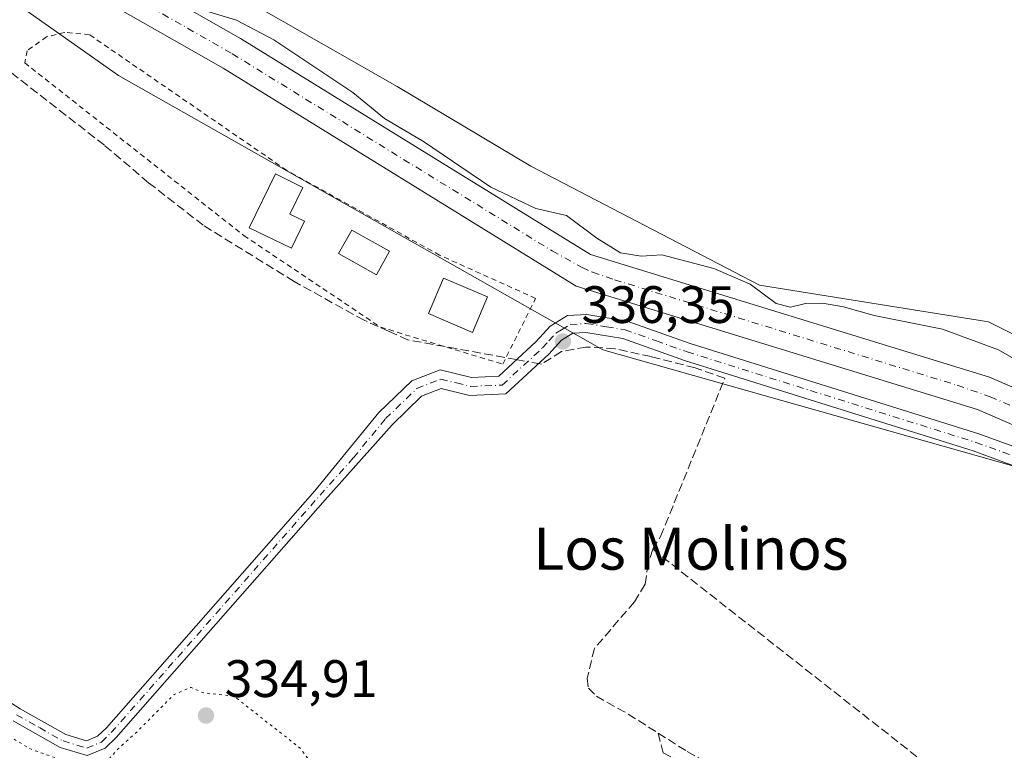
# Model space of a CAD drawing. Units: metres. Extents: x 559951 to 563398, y 4698641 to 4700961.
# Drawn here: x 562874 to 563062, y 4699314 to 4699453 of the extents above; entities that cross this region are included whole.
import ezdxf
from ezdxf.enums import TextEntityAlignment as Align

# ---------------------------------------------------------------- set-up
doc = ezdxf.new("R2010")
doc.units = ezdxf.units.M
doc.header["$MEASUREMENT"] = 0
for name, pattern in [('DGN Style 2', [1.6480167562047852, 0.988810053722871, -0.6592067024819142]), ('DGN Style 3', [2.307223458686699, 1.648016756204785, -0.6592067024819142]), ('DGN Style 4', [2.6384748266838614, 1.318413404963828, -0.6592067024819142, 0.001648016756204785, -0.6592067024819142]), ('DGN Style 5', [1.1536117293433497, 0.4944050268614355, -0.6592067024819142])]:
    doc.linetypes.add(name, pattern=pattern)
for name, color, linetype, lineweight in [('Alambrada', 7, 'DGN Style 2', 0), ('Camino Cxs', 7, 'Continuous', 0), ('Camino eje', 30, 'DGN Style 4', 13), ('Corriente artificial Cxs', 4, 'Continuous', 13), ('Corriente artificial eje', 142, 'DGN Style 4', 0), ('Corriente artificial lineal', 4, 'DGN Style 3', 13), ('Corriente artificial lineal oculto', 135, 'DGN Style 4', 13), ('Cultivos herbáceos CxS', 92, 'Continuous', 0), ('Curva de nivel normal', 30, 'Continuous', 0), ('Curva de nivel normal depresión', 30, 'DGN Style 5', 0), ('Edificación Cxs', 1, 'Continuous', 13), ('Edificación ligera Cxs', 1, 'Continuous', 0), ('Estanque Cxs', 5, 'Continuous', 0), ('Núcleo urbano CxS', 7, 'Continuous', 0), ('Punto de cota en terreno', 7, 'Continuous', 0), ('Rótulo de punto de cota en terreno', 7, 'Continuous', 0), ('Suelo desnudo CxS', 253, 'Continuous', 0), ('Texto cartográfico', 7, 'Continuous', 0)]:
    doc.layers.add(name, color=color, linetype=linetype, lineweight=lineweight)
doc.styles.add('Style-Arial', font='txt')

# ---------------------------------------------------------------- blocks, each defined once
blk = doc.blocks.new('*U9')
at = {"layer": 'Cultivos herbáceos CxS', "color": 92, "linetype": 'Continuous', "lineweight": 0}
blk.add_polyline3d([(562799.1111000003, 4699508.2729, 336.1002000000008), (562893.0100999996, 4699442.1501, 336.3644000000059), (562985.1710999999, 4699389.947899999, 336.5056000000041), (563077.3320000004, 4699363.846100001, 336.5044000000053)], dxfattribs=at)
blk = doc.blocks.new('5PATER')
at = {"layer": 'Núcleo urbano CxS', "linetype": 'Continuous', "lineweight": 0}
h = blk.add_hatch(color=51, dxfattribs=at)
edge = h.paths.add_edge_path()
edge.add_ellipse((0, 0), major_axis=(-0.1095731443231308, -0.1110710700762829), ratio=0.9994222409660322, start_angle=0, end_angle=360)

msp = doc.modelspace()

# ---------------------------------------------------------------- linework, layer by layer
at = {"layer": 'Alambrada', "color": 7, "linetype": 'DGN Style 2', "lineweight": 0}
msp.add_polyline3d([(562966.1201, 4699387.200099999, 343.1150000000052), (562972.3901000004, 4699399.720100001, 345.1362999999984), (562954.1001000004, 4699407.940099999, 342.315499999997), (562925.0100999996, 4699424.0801, 338.7724000000017), (562887.4801000003, 4699449.880100001, 361.7317000000039), (562882.7500999998, 4699450.340100001, 359.1052999999956), (562879.3101000004, 4699449.4901, 354.6373000000021), (562875.5701000001, 4699446.850099999, 354.6477000000014), (562875.1300999997, 4699444.550100001, 356.2007000000012), (562916.8501000004, 4699411.670100001, 339.3937000000006), (562942.8501000004, 4699394.2401, 339.9887000000017), (562966.1201, 4699387.200099999, 343.1150000000052)], dxfattribs=at)
at = {"layer": 'Camino Cxs', "color": 7, "linetype": 'Continuous', "lineweight": 0}
for points in [[(562868.3901000004, 4699325.360099999, 335.7688999999955), (562874.2701000003, 4699321.600099999, 335.3877999999968), (562882.9501, 4699316.720100001, 335.4266999999964), (562886.8701, 4699315.520099999, 335.4873999999982), (562888.9901000002, 4699316.4001, 335.4955000000046), (562890.6700999998, 4699318.0001, 335.5114000000031), (562930.3501000004, 4699363.120100001, 335.7805999999982), (562942.5701000001, 4699377.9801, 335.7651999999944), (562948.8201000001, 4699384.020099999, 337.523000000001), (562954.1901000004, 4699386.130100001, 342.9559000000008), (562960.1501000002, 4699384.670100001, 340.7838000000047), (562965.3501000004, 4699384.890100001, 340.601999999999), (562972.4600999998, 4699391.4801, 339.2697999999946), (562975.1201, 4699394.4301, 340.2387000000017), (562978.4600999998, 4699396.440099999, 339.2624000000069), (562982.1001000004, 4699396.630100001, 337.280700000003), (562989.8201000001, 4699395.4101, 337.0252999999939), (563001.7701000003, 4699391.140100001, 337.218200000003), (563056.7301000003, 4699373.920100001, 337.4523000000045), (563071.9901000002, 4699368.4001, 337.4744999999967)], [(562868.3901000004, 4699325.360099999, 335.7688999999955), (562874.2701000003, 4699321.600099999, 335.3877999999968), (562882.9501, 4699316.720100001, 335.4266999999964), (562886.8701, 4699315.520099999, 335.4873999999982), (562888.9901000002, 4699316.4001, 335.4955000000046), (562890.6700999998, 4699318.0001, 335.5114000000031), (562930.3501000004, 4699363.120100001, 335.7805999999982), (562942.5701000001, 4699377.9801, 335.7651999999944), (562948.8201000001, 4699384.020099999, 337.523000000001), (562954.1901000004, 4699386.130100001, 342.9559000000008), (562960.1501000002, 4699384.670100001, 340.7838000000047), (562965.3501000004, 4699384.890100001, 340.601999999999), (562972.4600999998, 4699391.4801, 339.2697999999946), (562975.1201, 4699394.4301, 340.2387000000017), (562978.4600999998, 4699396.440099999, 339.2624000000069), (562982.1001000004, 4699396.630100001, 337.280700000003), (562989.8201000001, 4699395.4101, 337.0252999999939), (563001.7701000003, 4699391.140100001, 337.218200000003), (563056.7301000003, 4699373.920100001, 337.4523000000045), (563071.9901000002, 4699368.4001, 337.4744999999967)], [(563070.9501, 4699365.0801, 337.2592000000004), (563055.6501000002, 4699370.700099999, 337.1603000000032), (563000.6901000004, 4699387.920100001, 337.014599999995), (562988.9801000003, 4699392.100099999, 336.9330000000046), (562981.9301000005, 4699393.220100001, 336.9893000000012), (562979.4901000002, 4699393.090100001, 337.6027000000031), (562977.3000999996, 4699391.780099999, 337.6551999999938), (562974.8901000004, 4699389.100099999, 337.3965000000026), (562966.7401000002, 4699381.550100001, 337.6195000000007), (562959.8101000004, 4699381.2601, 337.6875), (562954.4301000005, 4699382.5701, 337.1184999999969), (562950.6901000004, 4699381.100099999, 336.3822999999975), (562945.0701000001, 4699375.670100001, 336.0684000000037), (562932.3300999999, 4699361.370100001, 336.0489999999991), (562892.5701000001, 4699316.1601, 335.5574000000051), (562890.4501, 4699314.140100001, 335.5326999999961), (562887.0000999998, 4699312.710100001, 335.5625), (562881.9001000002, 4699314.270099999, 335.4759999999951), (562872.9101, 4699319.3301, 335.3283999999985)], [(563156.3000999996, 4699328.4001, 336.8421999999992), (563108.5500999996, 4699348.880100001, 337.571299999996), (563086.5100999996, 4699358.880100001, 337.5558000000019), (563077.3300999999, 4699362.4901, 337.2039999999979), (563070.9501, 4699365.0801, 337.2592000000004), (563055.6501000002, 4699370.700099999, 337.1603000000032), (563000.6901000004, 4699387.920100001, 337.014599999995), (562988.9801000003, 4699392.100099999, 336.9330000000046), (562981.9301000005, 4699393.220100001, 336.9893000000012), (562979.4901000002, 4699393.090100001, 337.6027000000031), (562977.3000999996, 4699391.780099999, 337.6551999999938), (562974.8901000004, 4699389.100099999, 337.3965000000026), (562966.7401000002, 4699381.550100001, 337.6195000000007), (562959.8101000004, 4699381.2601, 337.6875), (562954.4301000005, 4699382.5701, 337.1184999999969), (562950.6901000004, 4699381.100099999, 336.3822999999975), (562945.0701000001, 4699375.670100001, 336.0684000000037), (562932.3300999999, 4699361.370100001, 336.0489999999991), (562892.5701000001, 4699316.1601, 335.5574000000051), (562890.4501, 4699314.140100001, 335.5326999999961), (562887.0000999998, 4699312.710100001, 335.5625), (562881.9001000002, 4699314.270099999, 335.4759999999951), (562872.9101, 4699319.3301, 335.3283999999985)]]:
    msp.add_polyline3d(points, dxfattribs=at)
at = {"layer": 'Camino eje', "color": 30, "linetype": 'DGN Style 4', "lineweight": 13}
msp.add_polyline3d([(562873.5900999998, 4699320.465100001, 335.3614999999991), (562877.9301000005, 4699318.0251, 335.418399999995), (562882.4250999996, 4699315.495100001, 335.4585999999982), (562886.9351000004, 4699314.1151, 335.5249999999942), (562889.7200999996, 4699315.270099999, 335.5200999999943), (562891.6201, 4699317.0801, 335.5455999999977), (562931.3400999998, 4699362.245100001, 335.9150999999983), (562937.7100999998, 4699369.395099999, 335.9572999999946), (562943.8201000001, 4699376.825099999, 335.9208000000072), (562949.7550999997, 4699382.5601, 336.2909000000073), (562954.3101000004, 4699384.350099999, 340.0341999999946), (562957.2901, 4699383.620100001, 339.3426999999938), (562959.9801000003, 4699382.965100001, 338.6251000000047), (562966.0450999998, 4699383.220100001, 338.7296999999962), (562973.6750999996, 4699390.290100001, 338.2780999999959), (562974.8800999997, 4699391.630100001, 338.4725999999937), (562976.2100999998, 4699393.1051, 338.7149000000064), (562977.3051000005, 4699393.7601, 338.5541999999987), (562978.9751000004, 4699394.765100001, 338.3573000000033), (562982.0151000004, 4699394.925100001, 337.1475999999966), (562985.8750999998, 4699394.315099999, 336.9780000000028), (562989.4001000002, 4699393.755100001, 337.0138000000007), (562995.3750999998, 4699391.620100001, 337.1086000000068), (563001.2301000003, 4699389.530099999, 337.1230000000069), (563056.1901000004, 4699372.3101, 337.491200000004), (563063.8201000001, 4699369.550100001, 337.3424999999988)], dxfattribs=at)
at = {"layer": 'Corriente artificial Cxs', "color": 4, "linetype": 'Continuous', "lineweight": 13}
for points in [[(562846.4101, 4699489.6501, 338.8497999999963), (562876.8000999996, 4699471.6501, 339.3515999999945), (562916.2301000003, 4699449.1601, 338.5016999999934), (562982.8501000004, 4699408.0701, 338.2741999999998), (563058.7901, 4699384.710100001, 338.4149999999936), (563170.8400999998, 4699336.110099999, 338.2786000000052)], [(562846.4101, 4699489.6501, 338.8497999999963), (562876.8000999996, 4699471.6501, 339.3515999999945), (562916.2301000003, 4699449.1601, 338.5016999999934), (562982.8501000004, 4699408.0701, 338.2741999999998), (563058.7901, 4699384.710100001, 338.4149999999936), (563170.8400999998, 4699336.110099999, 338.2786000000052), (563179.7100999998, 4699333.440099999, 338.0614999999962), (563188.0301000001, 4699332.1601, 337.8496000000014), (563209.3901000004, 4699332.390100001, 338.4581999999937), (563221.6300999997, 4699331.5101, 338.1261999999988), (563233.1901000004, 4699329.8301, 338.2614999999932), (563245.7500999998, 4699326.710100001, 338.7424000000028), (563270.7500999998, 4699315.9101, 338.3907999999938), (563283.3601000002, 4699309.3101, 338.2084000000032), (563288.7901, 4699306.470100001, 338.0586000000039), (563311.2701000003, 4699293.9901, 337.6799000000028), (563329.3901000004, 4699283.030099999, 337.7612999999984), (563349.7901, 4699269.8301, 337.8846000000049), (563371.9901000002, 4699253.190099999, 337.2820999999968), (563393.1101000002, 4699236.0001, 337.2930000000051), (563393.1169999996, 4699235.9945, 337.292300000001)], [(563168.7001, 4699329.920100001, 336.4183000000049), (563056.5201000003, 4699378.5701, 336.3907000000036), (562980.1300999997, 4699402.0701, 336.5031000000017), (562912.9001000002, 4699443.540100001, 336.7449999999953), (562873.5201000003, 4699466.0001, 337.3730999999971)], [(563393.2078, 4699225.9738, 335.7599999999948), (563393.2001, 4699225.9801, 335.7596000000049), (563379.3901000004, 4699237.270099999, 335.7649999999995), (563347.3501000004, 4699259.9901, 336.3197999999975), (563307.7100999998, 4699287.5101, 335.4725999999937), (563290.2701000003, 4699298.710100001, 336.4820000000037), (563283.9200999998, 4699302.200099999, 336.1726999999955), (563270.1501000002, 4699309.7501, 336.723800000007), (563248.5900999998, 4699318.0701, 336.348800000007), (563236.6300999997, 4699323.270099999, 336.2234000000026), (563222.5500999996, 4699325.270099999, 336.6447000000044), (563214.1101000002, 4699325.9901, 336.4360000000015), (563199.9901000002, 4699325.270099999, 336.5341000000044), (563180.0301000001, 4699326.960100001, 336.1043999999966), (563168.7001, 4699329.920100001, 336.4183000000049), (563056.5201000003, 4699378.5701, 336.3907000000036), (562980.1300999997, 4699402.0701, 336.5031000000017), (562912.9001000002, 4699443.540100001, 336.7449999999953), (562873.5201000003, 4699466.0001, 337.3730999999971)]]:
    msp.add_polyline3d(points, dxfattribs=at)
at = {"layer": 'Corriente artificial eje', "color": 142, "linetype": 'DGN Style 4', "lineweight": 0}
msp.add_polyline3d([(562842.9156999998, 4699488.0255, 337.0629000000045), (562875.2536000004, 4699468.793, 337.998900000006), (562914.6253000004, 4699446.265100001, 337.1138000000064), (562975.5360000003, 4699408.7457, 337.2629000000015), (562981.2287999997, 4699405.566000001, 337.1094000000012), (562983.2312000003, 4699404.703400001, 337.0062000000034), (562987.3782000003, 4699403.266600001, 336.6321999999927), (563052.6473000003, 4699383.172300001, 336.8552999999956), (563058.9177999999, 4699380.999600001, 337.0688999999985), (563164.2992000004, 4699335.3915, 337.1021000000038)], dxfattribs=at)
at = {"layer": 'Corriente artificial lineal', "color": 4, "linetype": 'DGN Style 3', "lineweight": 13}
for points in [[(562968.7699999996, 4699388.059900001, 336.1091000000015), (562948.0776000004, 4699391.8103, 335.9131000000052), (562944.5130000003, 4699393.405900001, 335.879700000005), (562939.7432000004, 4699395.540999999, 335.8205000000016), (562926.4082000004, 4699402.922900001, 335.7127999999939), (562909.1043999996, 4699413.638499999, 335.8497000000062), (562898.7061999999, 4699421.734800001, 335.8407000000007), (562890.2925000004, 4699428.878500001, 335.7369999999937), (562871.2177999998, 4699443.6951, 335.1603999999934)], [(562994.6708000004, 4699351.964000001, 335.8169000000053), (562996.1788999997, 4699354.4246, 335.8230999999942), (563008.4027000006, 4699384.5078, 336.7409999999945), (563002.7670999998, 4699386.4922, 336.7320000000037), (562994.3532999996, 4699388.635299999, 336.6015000000043), (562987.4477000004, 4699390.1435, 336.5697999999975), (562981.9708000004, 4699390.460999999, 336.5187000000006), (562977.2876000004, 4699389.5878, 336.3377999999939), (562973.4776, 4699387.206599999, 336.0849000000017), (562972.9495000001, 4699387.302300001, 336.0889000000025)], [(562994.6708000004, 4699351.964000001, 335.8169000000053), (562993.7977, 4699349.2653, 335.8053999999975), (562993.2419999996, 4699345.296499999, 335.8322999999946), (562991.1782999998, 4699341.9627, 335.803700000004), (562983.5582999997, 4699333.072699999, 335.6910000000062), (562982.2089000001, 4699327.437100001, 335.7609999999986), (562982.4469999997, 4699325.532099999, 335.7958999999973), (562983.9550999999, 4699324.024, 335.8481999999931), (562989.9877000004, 4699320.6108, 335.8843000000052), (562995.6941999998, 4699316.994000001, 335.8635999999969)], [(562994.6708000004, 4699351.964000001, 335.8169000000053), (563075.6448999997, 4699288.3924, 335.8757999999943), (563083.3839999996, 4699282.571599999, 335.9385000000038), (563092.909, 4699276.486199999, 336.0737999999984), (563098.4347999999, 4699272.745300001, 336.1264999999985)], [(562995.6941999998, 4699316.994000001, 335.8635999999969), (562996.6297000004, 4699313.2126, 335.7924000000057), (563009.9912, 4699306.597999999, 335.7268999999943), (563021.5005999999, 4699299.851100001, 335.6970000000001), (563026.7922999999, 4699295.882400001, 335.6842000000034), (563028.1151999999, 4699292.575099999, 335.6242999999959), (563027.1891000001, 4699288.8709, 335.605899999995), (563022.8234999999, 4699282.388599999, 335.6266999999934), (563003.6412000004, 4699258.046900001, 335.5295999999944), (562990.0151000004, 4699239.261399999, 335.4208000000072), (562976.1244999999, 4699217.962400001, 335.3824000000022), (562973.2139999997, 4699211.877, 335.3629999999976), (562966.4671, 4699203.0134, 335.3821000000025), (562952.4441999998, 4699188.461300001, 335.3531999999978), (562940.3883999996, 4699176.7709, 335.3291999999929)], [(562995.6941999998, 4699316.994000001, 335.8635999999969), (563001.2588999998, 4699313.4671, 335.8215000000055), (563028.9609000003, 4699297.433300001, 335.7918999999966), (563031.3421, 4699295.925200001, 335.8252999999968), (563032.5327000003, 4699294.9726, 335.8398000000016), (563033.0883999999, 4699293.226399999, 335.809699999998), (563032.0565, 4699290.845100001, 335.7372000000032), (562998.8777000001, 4699247.823799999, 335.5406999999978), (562986.0188999996, 4699228.694399999, 335.414499999999), (562981.0976, 4699221.630000001, 335.4423999999999), (562978.7164000003, 4699217.8994, 335.4474000000046), (562978.2401000002, 4699216.470600001, 335.4337999999989), (562978.6370000001, 4699214.5656, 335.448000000004), (562979.4308000002, 4699212.105000001, 335.4878999999929), (562982.3676000005, 4699207.818700001, 335.5258000000031), (563015.3082999997, 4699175.195499999, 335.7005999999965), (563016.3079000004, 4699173.022500001, 335.8147999999928)]]:
    msp.add_polyline3d(points, dxfattribs=at)
at = {"layer": 'Corriente artificial lineal oculto', "color": 135, "linetype": 'DGN Style 4', "lineweight": 13, "extrusion": (0.004679310073919756, -0.0008481984236191563, 0.9999886922444006), "elevation": -1015.60280825821, "flags": 128}
msp.add_lwpolyline([(562965.2133853446, 4699388.131332831), (562961.0338365793, 4699388.888933104)], dxfattribs=at)
at = {"layer": 'Cultivos herbáceos CxS', "color": 92, "linetype": 'Continuous', "lineweight": 0}
for points in [[(563211.8300999999, 4699316.540300001, 336.6129999999976), (563174.7099000001, 4699318.603900001, 336.2342999999965), (563077.3320000004, 4699363.846100001, 336.5044000000053), (562985.1710999999, 4699389.947899999, 336.5056000000041), (562893.0100999996, 4699442.1501, 336.3644000000059), (562799.1111000003, 4699508.2729, 336.1002000000008), (562698.2569000004, 4699567.435500001, 336.2446000000054), (562635.6568999998, 4699590.0559, 335.7838999999949), (562522.6287000002, 4699624.8577, 336.6909000000014), (562413.0780999997, 4699644.000499999, 336.3503000000055), (562324.9656999996, 4699650.656500001, 336.4459999999963), (562320.9156999998, 4699650.9625, 336.3974000000017), (562239.1863000002, 4699645.744100001, 336.5345999999991), (562167.8910999997, 4699633.5657, 337.0999000000011), (562101.8117000004, 4699619.646500001, 337.0176999999967), (562051.3835000005, 4699598.767700001, 337.0007999999943), (561980.0869000005, 4699593.548699999, 337.0902999999962), (561968.8299000004, 4699572.630100001, 337.5736000000034)], [(562543.8307999996, 4699651.422300001, 342.1340999999957), (562564.4747000001, 4699647.473300001, 342.0528000000049), (562625.4495000001, 4699626.556700001, 342.0328000000009), (562674.2308, 4699610.8683, 342.0776000000042), (562735.2061000001, 4699567.2929, 341.3231999999989), (562777.0181, 4699544.6327, 341.4339999999939), (562825.7977, 4699515.001300001, 341.5706000000064), (562869.3510999996, 4699487.112299999, 341.8592000000062), (562909.4209000003, 4699460.9671, 341.968200000003), (562946.0056999996, 4699440.049699999, 341.7369999999937), (562971.4460000005, 4699424.882300001, 341.8959000000032), (563014.9994999999, 4699402.222300001, 340.4446999999927), (563058.5537999999, 4699395.2499, 341.6331000000064), (563103.8493999997, 4699372.590500001, 341.0127000000066), (563145.6615000004, 4699349.930500001, 339.5182999999961), (563189.2154999999, 4699334.2433, 338.8506000000052), (563231.0279000001, 4699334.242699999, 340.0083000000013), (563269.3548999997, 4699325.5273, 340.9146999999939), (563275.5248999996, 4699322.441500001, 340.6974000000046)], [(563389.6564999997, 4699614.051700001, 341.8139999999985), (563297.0751, 4699331.3849, 341.415599999993), (563263.8404000001, 4699347.9473, 341.569399999993), (563273.1281000003, 4699334.430500001, 341.879700000005), (563275.5248999996, 4699322.441500001, 340.6974000000046), (563269.3548999997, 4699325.5273, 340.9146999999939), (563231.0279000001, 4699334.242699999, 340.0083000000013), (563189.2154999999, 4699334.2433, 338.8506000000052), (563145.6615000004, 4699349.930500001, 339.5182999999961), (563103.8493999997, 4699372.590500001, 341.0127000000066), (563058.5537999999, 4699395.2499, 341.6331000000064), (563014.9994999999, 4699402.222300001, 340.4446999999927), (562971.4460000005, 4699424.882300001, 341.8959000000032), (562946.0056999996, 4699440.049699999, 341.7369999999937), (562909.4209000003, 4699460.9671, 341.968200000003), (562869.3510999996, 4699487.112299999, 341.8592000000062)]]:
    msp.add_polyline3d(points, dxfattribs=at)
at = {"layer": 'Curva de nivel normal', "color": 30, "linetype": 'Continuous', "lineweight": 0, "elevation": 340, "flags": 128}
msp.add_lwpolyline([(563067.9000000004, 4699385.6801), (563060.4600000001, 4699389.920100001), (563049.8499999996, 4699393.840100001), (563036.8399999999, 4699396.450099999), (563030.9699999997, 4699398.100099999), (563026.9800000004, 4699398.800100001), (563023.7300000004, 4699398.7401), (563020.9199999999, 4699398.020099999), (563018.1799999997, 4699398.710100001), (563013.2100000001, 4699402.440099999), (563006.3200000003, 4699405.4301), (562996.3799999999, 4699408.0001), (562992.4500000002, 4699407.720100001), (562988.5099999999, 4699408.390100001), (562984.0300000003, 4699411.1501), (562978.2599999999, 4699415.4801), (562972.4199999999, 4699416.8201), (562963.8499999996, 4699420.9001), (562951.0599999996, 4699429.600099999), (562943.6100000005, 4699433.970100001), (562937.5999999996, 4699438.920100001), (562922.5300000003, 4699448.940099999), (562915.4400000004, 4699452.6601), (562910.1799999997, 4699454.2601)], dxfattribs=at)
at = {"layer": 'Curva de nivel normal depresión', "color": 30, "linetype": 'DGN Style 5', "lineweight": 0, "elevation": 335, "flags": 128}
msp.add_lwpolyline([(562834.1900000004, 4699328.520099999), (562829.3600000005, 4699328.380100001), (562826.6600000003, 4699327.850099999), (562823.9500000002, 4699325.920100001), (562822.5700000003, 4699322.350099999), (562821.79, 4699314.7401), (562821.2199999997, 4699306.0701), (562821.1900000004, 4699297.140100001), (562823.2400000002, 4699289.6501), (562826.3700000001, 4699284.2501), (562829.9400000004, 4699277.6801), (562829.9299999997, 4699275.2301), (562830.6200000001, 4699273.840100001), (562830.7599999999, 4699272.110099999), (562830.3200000003, 4699270.2301), (562831.0700000003, 4699269.170100001), (562832.8099999996, 4699268.220100001), (562833.6100000005, 4699266.8301), (562834.8399999999, 4699265.720100001), (562836.0599999996, 4699263.620100001), (562836.7199999997, 4699262.130100001), (562836.0999999996, 4699260.0601), (562837.04, 4699259.090100001), (562843.79, 4699258.5601), (562845.6900000004, 4699258.130100001), (562845.9699999997, 4699257.1601), (562843.5700000003, 4699255.300100001), (562841.3099999996, 4699253.3301), (562840.8700000001, 4699250.890100001), (562842.6699999999, 4699247.7601), (562846.1699999999, 4699244.380100001), (562849.2599999999, 4699242.0001), (562851.0800000001, 4699240.360099999), (562851.4100000003, 4699238.850099999), (562850.5499999998, 4699236.960100001), (562850.8700000001, 4699234.850099999), (562852.9900000002, 4699231.880100001), (562863.6200000001, 4699223.5001), (562869.1299999999, 4699220.6801), (562874.2599999999, 4699217.800100001), (562878.7400000002, 4699216.540100001), (562882.54, 4699216.7501), (562884.6100000005, 4699212.850099999), (562885.9199999999, 4699211.1601), (562887.04, 4699209.940099999), (562889.3899999997, 4699208.960100001), (562891.29, 4699207.530099999), (562895.29, 4699204.860099999), (562898.9600000001, 4699202.200099999), (562903.5800000001, 4699199.9801), (562903.3200000003, 4699197.880100001), (562901.1600000003, 4699194.2501), (562900.4400000004, 4699190.920100001), (562900.4199999999, 4699186.0601), (562897.0599999996, 4699181.600099999), (562894.0800000001, 4699179.840100001), (562893.1900000004, 4699177.640100001), (562895.6200000001, 4699178.2501), (562898.5800000001, 4699177.350099999), (562900.79, 4699177.0101), (562903.0700000003, 4699178.2501), (562906.5599999996, 4699181.880100001), (562911.4000000004, 4699186.720100001), (562918.0700000003, 4699194.8201), (562922.3799999999, 4699197.350099999), (562925.1299999999, 4699196.700099999), (562927.7699999996, 4699193.0101), (562928.9400000004, 4699189.5101), (562931.4400000004, 4699185.8201), (562932.8399999999, 4699185.0801), (562933.6900000004, 4699186.2601), (562933.2199999997, 4699188.2501), (562932.04, 4699189.610099999), (562931.1399999997, 4699192.040100001), (562929.5999999996, 4699193.1801), (562928.0199999996, 4699195.2601), (562927.2800000003, 4699198.520099999), (562925.8499999996, 4699200.7601), (562924.3399999999, 4699201.9101), (562923.0999999996, 4699204.0101), (562921.8600000005, 4699205.4301), (562920.6200000001, 4699207.860099999), (562918.9000000004, 4699210.140100001), (562917.54, 4699212.780099999), (562914.9400000004, 4699215.1801), (562909.3399999999, 4699217.5701), (562906.5800000001, 4699219.4801), (562905.1500000004, 4699220.920100001), (562902.0800000001, 4699222.1801), (562900.9199999999, 4699224.020099999), (562902.04, 4699226.1801), (562905.8899999997, 4699228.340100001), (562910.29, 4699227.520099999), (562912.9100000003, 4699224.4801), (562915.2800000003, 4699222.5101), (562916.9100000003, 4699220.140100001), (562918.9400000004, 4699218.690099999), (562921.7199999997, 4699220.3101), (562924.4100000003, 4699223.520099999), (562930.3799999999, 4699232.380100001), (562939.1799999997, 4699244.9101), (562946.5, 4699255.590100001), (562950.3799999999, 4699261.920100001), (562951.0899999999, 4699265.220100001), (562949.9299999997, 4699267.0101), (562948.2599999999, 4699268.0701), (562946.6799999997, 4699268.7601), (562945.2999999998, 4699269.540100001), (562945.25, 4699271.670100001), (562947.5499999998, 4699276.350099999), (562950.9100000003, 4699282.6501), (562952.7800000003, 4699289.5601), (562952.5700000003, 4699293.450099999), (562951.2100000001, 4699296.590100001), (562947.1299999999, 4699300.5801), (562936.2300000004, 4699307.460100001), (562931.5099999999, 4699308.4001), (562927.8600000005, 4699308.220100001), (562928.7800000003, 4699310.020099999), (562929.1600000003, 4699311.950099999), (562927.6200000001, 4699314.0801), (562914.9500000002, 4699324.020099999), (562908.9600000001, 4699324.700099999), (562906.79, 4699325.690099999), (562903.5899999999, 4699324.350099999), (562896.6500000004, 4699317.380100001), (562892.9199999999, 4699313.9801), (562890.4600000001, 4699311.270099999), (562887.29, 4699309.3201), (562885.8399999999, 4699309.2301), (562884.5800000001, 4699310.4801), (562881.2800000003, 4699312.170100001), (562876.3399999999, 4699313.9001), (562867.6600000003, 4699319.120100001), (562861.5700000003, 4699320.960100001), (562858.8799999999, 4699319.020099999), (562857.7999999998, 4699321.690099999), (562853.1299999999, 4699324.200099999), (562848.7999999998, 4699326.640100001), (562844.6699999999, 4699327.620100001), (562840.9100000003, 4699328.3201), (562834.1900000004, 4699328.520099999)], dxfattribs=at)
at = {"layer": 'Edificación Cxs', "color": 1, "linetype": 'Continuous', "lineweight": 13}
msp.add_polyline3d([(562963.2301000003, 4699399.9801, 341.1949000000022), (562960.3501000004, 4699393.2501, 339.7265000000043), (562951.9801000003, 4699396.840100001, 340.1232000000018), (562954.8701, 4699403.5701, 340.2755999999936), (562963.2301000003, 4699399.9801, 341.1949000000022)], dxfattribs=at)
msp.add_3dface([(562963.2301000003, 4699399.9801, 341.1949000000022), (562960.3501000004, 4699393.2501, 341.1949000000022), (562951.9801000003, 4699396.840100001, 341.1949000000022), (562954.8701, 4699403.5701, 341.1949000000022)], dxfattribs=at)
at = {"layer": 'Edificación ligera Cxs', "color": 1, "linetype": 'Continuous', "lineweight": 0, "elevation": 339.5323000000063, "flags": 128}
msp.add_lwpolyline([(562928.4200999998, 4699414.4001), (562925.9101, 4699409.2601), (562917.8701, 4699413.170100001), (562922.8701, 4699423.4301), (562928.0701000001, 4699420.840100001), (562925.6001000004, 4699415.770099999)], close=True, dxfattribs=at)
at = {"layer": 'Edificación ligera Cxs', "color": 1, "linetype": 'Continuous', "lineweight": 0}
msp.add_polyline3d([(562928.4200999998, 4699414.4001, 337.7915999999968), (562925.9101, 4699409.2601, 338.9282999999996), (562917.8701, 4699413.170100001, 339.5323000000063), (562922.8701, 4699423.4301, 338.5072999999975), (562928.0701000001, 4699420.840100001, 338.3263000000007), (562925.6001000004, 4699415.770099999, 338.2703000000038), (562928.4200999998, 4699414.4001, 337.7915999999968)], dxfattribs=at)
at = {"layer": 'Estanque Cxs', "color": 5, "linetype": 'Continuous', "lineweight": 0}
msp.add_polyline3d([(562944.5712000001, 4699408.703000001, 336.1318000000028), (562942.0685999999, 4699404.2246, 335.9807000000001), (562934.8718999998, 4699408.246300001, 335.8732000000018), (562937.3744999999, 4699412.7247, 335.9823000000033), (562944.5712000001, 4699408.703000001, 336.1318000000028)], dxfattribs=at)
msp.add_3dface([(562944.5712000001, 4699408.703000001, 336.1318000000028), (562942.0685999999, 4699404.2246, 335.9807000000001), (562934.8718999998, 4699408.246300001, 335.8732000000018), (562937.3744999999, 4699412.7247, 335.9823000000033)], dxfattribs=at)
at = {"layer": 'Suelo desnudo CxS', "color": 253, "linetype": 'Continuous', "lineweight": 0}
for points in [[(563211.8300999999, 4699316.540300001, 336.6129999999976), (563174.7099000001, 4699318.603900001, 336.2342999999965), (563077.3320000004, 4699363.846100001, 336.5044000000053), (562985.1710999999, 4699389.947899999, 336.5056000000041), (562893.0100999996, 4699442.1501, 336.3644000000059), (562799.1111000003, 4699508.2729, 336.1002000000008), (562698.2569000004, 4699567.435500001, 336.2446000000054), (562635.6568999998, 4699590.0559, 335.7838999999949), (562522.6287000002, 4699624.8577, 336.6909000000014), (562413.0780999997, 4699644.000499999, 336.3503000000055), (562324.9656999996, 4699650.656500001, 336.4459999999963), (562320.9156999998, 4699650.9625, 336.3974000000017), (562239.1863000002, 4699645.744100001, 336.5345999999991), (562167.8910999997, 4699633.5657, 337.0999000000011), (562101.8117000004, 4699619.646500001, 337.0176999999967), (562051.3835000005, 4699598.767700001, 337.0007999999943), (561980.0869000005, 4699593.548699999, 337.0902999999962), (561968.8299000004, 4699572.630100001, 337.5736000000034)], [(562543.8307999996, 4699651.422300001, 342.1340999999957), (562564.4747000001, 4699647.473300001, 342.0528000000049), (562625.4495000001, 4699626.556700001, 342.0328000000009), (562674.2308, 4699610.8683, 342.0776000000042), (562735.2061000001, 4699567.2929, 341.3231999999989), (562777.0181, 4699544.6327, 341.4339999999939), (562825.7977, 4699515.001300001, 341.5706000000064), (562869.3510999996, 4699487.112299999, 341.8592000000062), (562909.4209000003, 4699460.9671, 341.968200000003), (562946.0056999996, 4699440.049699999, 341.7369999999937), (562971.4460000005, 4699424.882300001, 341.8959000000032), (563014.9994999999, 4699402.222300001, 340.4446999999927), (563058.5537999999, 4699395.2499, 341.6331000000064), (563103.8493999997, 4699372.590500001, 341.0127000000066), (563145.6615000004, 4699349.930500001, 339.5182999999961), (563189.2154999999, 4699334.2433, 338.8506000000052), (563231.0279000001, 4699334.242699999, 340.0083000000013), (563269.3548999997, 4699325.5273, 340.9146999999939), (563275.5248999996, 4699322.441500001, 340.6974000000046)], [(563077.3320000004, 4699363.846100001, 336.5044000000053), (562985.1710999999, 4699389.947899999, 336.5056000000041), (562893.0100999996, 4699442.1501, 336.3644000000059), (562799.1111000003, 4699508.2729, 336.1002000000008)], [(562869.3510999996, 4699487.112299999, 341.8592000000062), (562909.4209000003, 4699460.9671, 341.968200000003), (562946.0056999996, 4699440.049699999, 341.7369999999937), (562971.4460000005, 4699424.882300001, 341.8959000000032), (563014.9994999999, 4699402.222300001, 340.4446999999927), (563058.5537999999, 4699395.2499, 341.6331000000064), (563103.8493999997, 4699372.590500001, 341.0127000000066)]]:
    msp.add_polyline3d(points, dxfattribs=at)

# ---------------------------------------------------------------- block references
at = {"layer": 'Cultivos herbáceos CxS', "color": 92, "linetype": 'Continuous', "lineweight": 0}
msp.add_blockref('*U9', (0, 0), dxfattribs=at)
at = {"layer": 'Punto de cota en terreno', "color": 7, "linetype": 'Continuous', "lineweight": 0, "xscale": 10, "yscale": 10, "zscale": 10}
for p in [(562977.5800000001, 4699391.51, 336.3500000000058), (562909.6399999997, 4699320.33, 334.9100000000035)]:
    msp.add_blockref('5PATER', p, dxfattribs=at)

# ---------------------------------------------------------------- texts
at = {"layer": 'Rótulo de punto de cota en terreno', "color": 7, "linetype": 'Continuous', "lineweight": 0, "style": 'Style-Arial'}
for s, p in [('336,35', (562981.1078000005, 4699395.037799999)), ('334,91', (562913.1677999999, 4699323.857799999))]:
    msp.add_text(s, height=7.000000000000002, dxfattribs=at).set_placement(p)
at = {"layer": 'Texto cartográfico', "color": 7, "linetype": 'Continuous', "lineweight": 0, "style": 'Style-Arial'}
msp.add_text('Los Molinos', height=8, dxfattribs=at).set_placement((563001.9370243903, 4699352.08015), align=Align.MIDDLE_CENTER)

doc.saveas('drawing.dxf')
